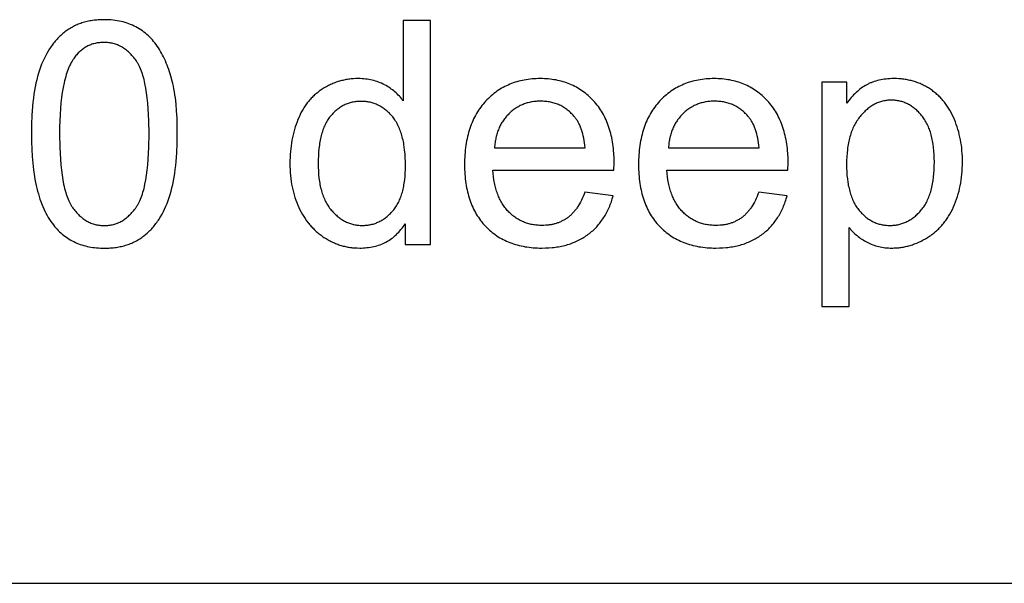
# Model space of a CAD drawing. Units: millimetres. Extents: x 0 to 59700, y 0 to 25500.
# Drawn here: x 24504 to 26262, y 21000 to 22007 of the extents above; entities that cross this region are included whole.
import ezdxf

# ---------------------------------------------------------------- set-up
doc = ezdxf.new("R2010")
doc.units = ezdxf.units.MM
doc.header["$MEASUREMENT"] = 0
doc.layers.add('- TAB', color=4, linetype='Continuous', true_color=0x00ffff)
doc.layers.add('- TITLES', color=7, linetype='Continuous', true_color=0x7fffbf)

msp = doc.modelspace()

# ---------------------------------------------------------------- linework, layer by layer
at = {"layer": '- TAB'}
msp.add_lwpolyline([(15600, 21000), (28200, 21000)], dxfattribs=at)
at = {"layer": '- TITLES'}
for points in [[(24524.7, 21802.6), (24524.8, 21788.7), (24525.3, 21775.4), (24526, 21762.5), (24527.1, 21750.2), (24528.5, 21738.3), (24530.2, 21726.9), (24531.2, 21721.4), (24532.2, 21716), (24533.3, 21710.8), (24534.5, 21705.6), (24535.8, 21700.6), (24537.2, 21695.7), (24538.6, 21690.9), (24540.1, 21686.3), (24541.7, 21681.8), (24543.3, 21677.4), (24545.1, 21673.1), (24546.9, 21668.9), (24548.8, 21664.9), (24550.8, 21661), (24552.8, 21657.2), (24554.9, 21653.5), (24557.1, 21650), (24559.4, 21646.5), (24561.8, 21643.2), (24564.2, 21640.1), (24566.3, 21637.5), (24568.4, 21635), (24570.6, 21632.6), (24572.8, 21630.3), (24575.1, 21628.1), (24577.4, 21626), (24579.8, 21623.9), (24582.2, 21621.9), (24584.7, 21620), (24587.2, 21618.2), (24589.8, 21616.5), (24592.4, 21614.8), (24595.1, 21613.2), (24597.8, 21611.7), (24600.6, 21610.3), (24603.4, 21609), (24606.2, 21607.7), (24609.2, 21606.5), (24612.1, 21605.4), (24615.1, 21604.4), (24618.2, 21603.5), (24621.3, 21602.7), (24624.4, 21601.9), (24627.6, 21601.2), (24630.9, 21600.6), (24634.2, 21600.1), (24637.5, 21599.6), (24640.9, 21599.3), (24644.4, 21599), (24647.9, 21598.8), (24651.4, 21598.6), (24655, 21598.6), (24660.4, 21598.7), (24663.1, 21598.8), (24665.7, 21599), (24668.3, 21599.2), (24670.9, 21599.4), (24673.5, 21599.7), (24676, 21600.1), (24678.5, 21600.5), (24680.9, 21600.9), (24683.4, 21601.4), (24685.8, 21601.9), (24688.2, 21602.5), (24690.5, 21603.1), (24692.8, 21603.8), (24695.1, 21604.5), (24697.4, 21605.3), (24699.6, 21606.1), (24701.8, 21606.9), (24703.9, 21607.8), (24706.1, 21608.8), (24708.2, 21609.8), (24710.3, 21610.8), (24712.3, 21611.9), (24714.3, 21613), (24716.3, 21614.2), (24718.3, 21615.4), (24720.2, 21616.7), (24722.1, 21618), (24724, 21619.3), (24725.8, 21620.7), (24727.7, 21622.2), (24729.4, 21623.7), (24731.2, 21625.2), (24732.9, 21626.8), (24734.6, 21628.4), (24736.3, 21630), (24737.9, 21631.7), (24739.6, 21633.4), (24741.1, 21635.2), (24742.7, 21637), (24744.2, 21638.8), (24745.7, 21640.7), (24747.2, 21642.6), (24748.7, 21644.6), (24750.1, 21646.6), (24751.5, 21648.6), (24752.8, 21650.7), (24754.2, 21652.8), (24755.5, 21654.9), (24758, 21659.3), (24760.4, 21663.9), (24762.7, 21668.6), (24764.9, 21673.5), (24767, 21678.5), (24769, 21683.7), (24770.9, 21689), (24772.6, 21694.5), (24774.3, 21700.2), (24775.8, 21706.2), (24777.2, 21712.3), (24778.5, 21718.7), (24779.7, 21725.2), (24780.7, 21732), (24781.7, 21739), (24782.6, 21746.2), (24783.3, 21753.6), (24784.4, 21769.1), (24785.1, 21785.4), (24785.3, 21802.6), (24785.2, 21817), (24784.8, 21830.8), (24784.1, 21843.7), (24783.1, 21855.9), (24781.8, 21867.3), (24781.1, 21872.8), (24780.3, 21878), (24779.4, 21883), (24778.4, 21887.9), (24777.4, 21892.6), (24776.3, 21897), (24774, 21905.6), (24772.7, 21909.8), (24771.4, 21913.9), (24770, 21917.9), (24768.6, 21921.8), (24767.1, 21925.7), (24765.6, 21929.4), (24764, 21933.1), (24762.4, 21936.7), (24760.7, 21940.2), (24759, 21943.6), (24757.2, 21947), (24755.4, 21950.2), (24753.5, 21953.4), (24751.5, 21956.5), (24749.5, 21959.5), (24747.4, 21962.4), (24745.3, 21965.2), (24743.1, 21968), (24740.8, 21970.6), (24738.5, 21973.2), (24736.1, 21975.6), (24733.6, 21978), (24731, 21980.3), (24728.4, 21982.5), (24725.8, 21984.6), (24723, 21986.6), (24720.2, 21988.6), (24717.4, 21990.4), (24714.4, 21992.2), (24711.4, 21993.8), (24708.4, 21995.4), (24705.2, 21996.9), (24702, 21998.2), (24698.8, 21999.5), (24695.5, 22000.7), (24692.1, 22001.7), (24688.7, 22002.7), (24685.2, 22003.5), (24681.6, 22004.3), (24678, 22005), (24674.3, 22005.5), (24670.6, 22006), (24666.8, 22006.3), (24662.9, 22006.6), (24659, 22006.7), (24655, 22006.8), (24649.6, 22006.7), (24646.9, 22006.6), (24644.3, 22006.4), (24641.7, 22006.2), (24639.1, 22006), (24636.6, 22005.7), (24634.1, 22005.3), (24631.6, 22004.9), (24629.2, 22004.5), (24626.7, 22004), (24624.4, 22003.5), (24622, 22002.9), (24619.7, 22002.3), (24617.4, 22001.6), (24615.1, 22000.9), (24612.8, 22000.2), (24610.6, 21999.4), (24608.4, 21998.5), (24606.3, 21997.6), (24604.1, 21996.7), (24602, 21995.7), (24599.9, 21994.7), (24597.9, 21993.6), (24595.9, 21992.5), (24593.9, 21991.3), (24591.9, 21990.1), (24590, 21988.8), (24588.1, 21987.5), (24586.2, 21986.2), (24584.4, 21984.8), (24582.6, 21983.3), (24580.8, 21981.9), (24579.1, 21980.3), (24577.3, 21978.8), (24575.6, 21977.2), (24573.9, 21975.5), (24572.3, 21973.8), (24570.7, 21972.1), (24569.1, 21970.4), (24567.5, 21968.6), (24566, 21966.7), (24564.5, 21964.9), (24563, 21963), (24561.6, 21961), (24560.1, 21959), (24558.7, 21957), (24557.4, 21954.9), (24556, 21952.8), (24554.7, 21950.7), (24552.2, 21946.3), (24549.7, 21941.7), (24547.4, 21937), (24545.2, 21932.2), (24543.1, 21927.2), (24541.1, 21922), (24539.2, 21916.7), (24537.5, 21911.2), (24535.8, 21905.4), (24534.3, 21899.5), (24532.9, 21893.3), (24531.5, 21887), (24530.3, 21880.4), (24529.3, 21873.6), (24528.3, 21866.5), (24527.4, 21859.3), (24526.7, 21851.8), (24525.6, 21836.3), (24524.9, 21819.8)], [(24575.1, 21802.6), (24575.5, 21779), (24575.9, 21768), (24576.5, 21757.5), (24577.3, 21747.5), (24578.3, 21738), (24579.5, 21729), (24580.9, 21720.6), (24582.4, 21712.7), (24583.2, 21708.9), (24584.1, 21705.2), (24585, 21701.7), (24586, 21698.3), (24587, 21695.1), (24588.1, 21692), (24589.2, 21688.9), (24590.3, 21686.1), (24591.5, 21683.3), (24592.7, 21680.7), (24593.4, 21679.5), (24594, 21678.2), (24594.7, 21677), (24595.3, 21675.9), (24596, 21674.7), (24596.7, 21673.6), (24597.4, 21672.6), (24598.1, 21671.5), (24599.6, 21669.5), (24601.1, 21667.6), (24602.5, 21665.7), (24604.1, 21663.9), (24605.6, 21662.2), (24607.2, 21660.5), (24608.7, 21658.8), (24610.3, 21657.3), (24611.9, 21655.8), (24613.6, 21654.4), (24615.2, 21653), (24616.9, 21651.7), (24618.6, 21650.4), (24620.4, 21649.3), (24622.1, 21648.2), (24623.9, 21647.1), (24625.7, 21646.1), (24627.5, 21645.2), (24629.3, 21644.3), (24631.1, 21643.5), (24633, 21642.8), (24634.9, 21642.1), (24636.8, 21641.5), (24638.8, 21641), (24640.7, 21640.5), (24642.7, 21640.1), (24644.7, 21639.8), (24646.7, 21639.5), (24648.7, 21639.2), (24650.8, 21639.1), (24652.9, 21639), (24655, 21639), (24657.1, 21639), (24659.2, 21639.1), (24661.2, 21639.2), (24663.3, 21639.5), (24665.3, 21639.8), (24667.3, 21640.1), (24669.3, 21640.5), (24671.2, 21641), (24673.2, 21641.5), (24675.1, 21642.2), (24677, 21642.8), (24678.8, 21643.6), (24680.7, 21644.4), (24682.5, 21645.2), (24684.3, 21646.1), (24686.1, 21647.1), (24687.9, 21648.2), (24689.6, 21649.3), (24691.3, 21650.5), (24693, 21651.7), (24694.7, 21653.1), (24696.4, 21654.4), (24698, 21655.9), (24699.6, 21657.4), (24701.2, 21658.9), (24702.8, 21660.6), (24704.4, 21662.3), (24705.9, 21664), (24707.4, 21665.8), (24708.9, 21667.7), (24710.4, 21669.7), (24711.8, 21671.7), (24712.6, 21672.7), (24713.3, 21673.8), (24713.9, 21674.9), (24714.6, 21676), (24715.3, 21677.2), (24716, 21678.4), (24716.6, 21679.6), (24717.2, 21680.9), (24718.5, 21683.5), (24719.7, 21686.2), (24720.8, 21689.1), (24721.9, 21692.1), (24723, 21695.3), (24724, 21698.5), (24725, 21701.9), (24725.9, 21705.4), (24726.8, 21709.1), (24727.6, 21712.8), (24729.1, 21720.8), (24730.5, 21729.2), (24731.6, 21738.1), (24732.6, 21747.6), (24733.4, 21757.6), (24734.1, 21768), (24734.5, 21779), (24734.9, 21802.6), (24734.5, 21826.2), (24734.1, 21837.2), (24733.4, 21847.8), (24732.6, 21857.8), (24731.6, 21867.3), (24730.5, 21876.2), (24729.1, 21884.7), (24727.6, 21892.6), (24726.8, 21896.4), (24725.9, 21900.1), (24725, 21903.6), (24724, 21907), (24723, 21910.2), (24721.9, 21913.3), (24720.8, 21916.3), (24719.7, 21919.2), (24718.5, 21922), (24717.2, 21924.6), (24716.6, 21925.8), (24716, 21927), (24715.3, 21928.2), (24714.6, 21929.4), (24713.9, 21930.5), (24713.3, 21931.6), (24712.6, 21932.7), (24711.8, 21933.7), (24710.4, 21935.7), (24708.9, 21937.6), (24707.4, 21939.5), (24705.9, 21941.3), (24704.4, 21943.1), (24702.8, 21944.7), (24701.2, 21946.4), (24699.6, 21947.9), (24698, 21949.4), (24696.3, 21950.8), (24694.7, 21952.2), (24693, 21953.5), (24691.2, 21954.7), (24689.5, 21955.9), (24687.7, 21957), (24686, 21958), (24684.2, 21959), (24682.3, 21959.9), (24680.5, 21960.8), (24678.6, 21961.6), (24676.7, 21962.3), (24674.8, 21963), (24672.9, 21963.6), (24670.9, 21964.1), (24668.9, 21964.6), (24666.9, 21965), (24664.9, 21965.4), (24662.9, 21965.7), (24660.8, 21965.9), (24658.7, 21966), (24656.6, 21966.1), (24654.4, 21966.2), (24652.3, 21966.1), (24650.3, 21966), (24648.2, 21965.9), (24646.2, 21965.7), (24644.2, 21965.5), (24642.2, 21965.2), (24640.3, 21964.8), (24638.4, 21964.4), (24636.5, 21963.9), (24634.6, 21963.4), (24632.8, 21962.8), (24631, 21962.1), (24629.2, 21961.4), (24627.5, 21960.7), (24625.7, 21959.9), (24624, 21959), (24622.4, 21958.1), (24620.7, 21957.1), (24619.1, 21956.1), (24617.5, 21955), (24615.9, 21953.8), (24614.4, 21952.6), (24612.9, 21951.4), (24611.4, 21950.1), (24609.9, 21948.7), (24608.5, 21947.3), (24607.1, 21945.8), (24605.7, 21944.2), (24604.4, 21942.6), (24603, 21941), (24601.7, 21939.3), (24600.5, 21937.5), (24599.7, 21936.4), (24598.9, 21935.2), (24598.1, 21934), (24597.4, 21932.7), (24595.9, 21930.1), (24594.5, 21927.4), (24593.1, 21924.6), (24591.8, 21921.7), (24590.6, 21918.6), (24589.4, 21915.4), (24588.2, 21912.1), (24587.1, 21908.6), (24586, 21905.1), (24585, 21901.4), (24584, 21897.6), (24583.1, 21893.7), (24581.4, 21885.5), (24579.9, 21876.8), (24578.7, 21867.7), (24577.6, 21858), (24576.7, 21847.9), (24576, 21837.3), (24575.5, 21826.2), (24575.2, 21814.6)], [(25036.7, 21749.9), (25036.8, 21743.1), (25037.1, 21736.5), (25037.5, 21730.1), (25038.2, 21723.9), (25038.6, 21720.9), (25039, 21717.9), (25039.5, 21715), (25040, 21712.2), (25040.6, 21709.4), (25041.2, 21706.6), (25041.9, 21704), (25042.6, 21701.3), (25043.3, 21698.8), (25044.1, 21696.2), (25045, 21693.8), (25045.9, 21691.4), (25046.8, 21689), (25047.8, 21686.7), (25048.8, 21684.5), (25049.9, 21682.3), (25051, 21680.2), (25052.2, 21678.1), (25053.4, 21676.1), (25054.7, 21674.1), (25056, 21672.2), (25057.3, 21670.3), (25058.7, 21668.5), (25060.2, 21666.8), (25061.6, 21665.1), (25063.1, 21663.4), (25064.6, 21661.8), (25066.2, 21660.3), (25067.7, 21658.8), (25069.3, 21657.4), (25070.8, 21656), (25072.4, 21654.7), (25074, 21653.5), (25075.6, 21652.2), (25077.3, 21651.1), (25078.9, 21650), (25080.6, 21648.9), (25082.3, 21647.9), (25084, 21647), (25085.7, 21646.1), (25087.5, 21645.3), (25089.2, 21644.5), (25091, 21643.8), (25092.8, 21643.1), (25094.6, 21642.5), (25096.4, 21641.9), (25098.2, 21641.4), (25100.1, 21641), (25102, 21640.5), (25103.9, 21640.2), (25105.8, 21639.9), (25107.7, 21639.7), (25109.6, 21639.5), (25111.6, 21639.3), (25113.5, 21639.3), (25115.5, 21639.2), (25117.5, 21639.3), (25119.5, 21639.3), (25121.5, 21639.5), (25123.4, 21639.6), (25125.3, 21639.9), (25127.2, 21640.2), (25129.1, 21640.5), (25131, 21640.9), (25132.8, 21641.3), (25134.7, 21641.8), (25136.5, 21642.3), (25138.3, 21642.9), (25140.1, 21643.6), (25141.8, 21644.3), (25143.6, 21645), (25145.3, 21645.8), (25147, 21646.7), (25148.7, 21647.6), (25150.3, 21648.5), (25152, 21649.5), (25153.6, 21650.6), (25155.2, 21651.7), (25156.8, 21652.8), (25158.3, 21654), (25159.9, 21655.3), (25161.4, 21656.6), (25162.9, 21658), (25164.4, 21659.4), (25165.9, 21660.8), (25167.3, 21662.4), (25168.8, 21663.9), (25170.2, 21665.5), (25171.6, 21667.2), (25172.9, 21668.9), (25174.2, 21670.7), (25175.5, 21672.6), (25176.7, 21674.4), (25177.8, 21676.4), (25179, 21678.4), (25180, 21680.4), (25181.1, 21682.5), (25182, 21684.7), (25183, 21686.9), (25183.9, 21689.2), (25184.8, 21691.5), (25185.6, 21693.9), (25186.3, 21696.3), (25187.1, 21698.8), (25187.7, 21701.3), (25188.4, 21703.9), (25189, 21706.5), (25189.5, 21709.2), (25190, 21712), (25190.5, 21714.8), (25191.3, 21720.6), (25191.9, 21726.6), (25192.3, 21732.8), (25192.6, 21739.2), (25192.7, 21745.8), (25192.6, 21753.2), (25192.3, 21760.2), (25191.9, 21767), (25191.2, 21773.6), (25190.4, 21779.9), (25190, 21783), (25189.5, 21786), (25188.9, 21788.9), (25188.3, 21791.8), (25187.6, 21794.6), (25187, 21797.4), (25186.2, 21800.1), (25185.4, 21802.7), (25184.6, 21805.3), (25183.7, 21807.8), (25182.8, 21810.2), (25181.9, 21812.6), (25180.8, 21815), (25179.8, 21817.2), (25178.7, 21819.4), (25177.6, 21821.6), (25176.4, 21823.6), (25175.1, 21825.7), (25173.9, 21827.6), (25172.6, 21829.5), (25171.2, 21831.3), (25169.8, 21833.1), (25168.3, 21834.8), (25166.9, 21836.5), (25165.4, 21838.1), (25163.9, 21839.6), (25162.4, 21841.1), (25160.8, 21842.5), (25159.2, 21843.9), (25157.7, 21845.3), (25156.1, 21846.5), (25154.4, 21847.8), (25152.8, 21848.9), (25151.1, 21850), (25149.4, 21851.1), (25147.7, 21852.1), (25146, 21853.1), (25144.2, 21854), (25142.4, 21854.8), (25140.6, 21855.6), (25138.8, 21856.3), (25137, 21857), (25135.1, 21857.6), (25133.3, 21858.2), (25131.4, 21858.7), (25129.4, 21859.2), (25127.5, 21859.6), (25125.5, 21859.9), (25123.6, 21860.2), (25121.6, 21860.5), (25119.5, 21860.7), (25117.5, 21860.8), (25115.4, 21860.9), (25113.3, 21860.9), (25111.3, 21860.9), (25109.3, 21860.8), (25107.3, 21860.7), (25105.3, 21860.5), (25103.4, 21860.3), (25101.4, 21860), (25099.5, 21859.6), (25097.6, 21859.2), (25095.8, 21858.8), (25093.9, 21858.3), (25092.1, 21857.8), (25090.3, 21857.2), (25088.5, 21856.5), (25086.8, 21855.8), (25085, 21855), (25083.3, 21854.2), (25081.6, 21853.4), (25079.9, 21852.5), (25078.3, 21851.5), (25076.6, 21850.5), (25075, 21849.4), (25073.4, 21848.3), (25071.9, 21847.1), (25070.3, 21845.9), (25068.8, 21844.6), (25067.3, 21843.3), (25065.8, 21841.9), (25064.3, 21840.5), (25062.9, 21839), (25061.5, 21837.4), (25060, 21835.8), (25058.7, 21834.2), (25057.3, 21832.5), (25056, 21830.7), (25054.7, 21828.9), (25053.5, 21827), (25052.3, 21825.1), (25051.2, 21823.1), (25050.1, 21821), (25049.1, 21818.9), (25048.1, 21816.7), (25047.1, 21814.5), (25046.2, 21812.2), (25045.3, 21809.8), (25044.5, 21807.4), (25043.7, 21804.9), (25042.9, 21802.4), (25042.2, 21799.8), (25041.5, 21797.1), (25040.9, 21794.4), (25040.3, 21791.6), (25039.8, 21788.8), (25039.3, 21785.8), (25038.9, 21782.9), (25038.1, 21776.8), (25037.5, 21770.4), (25037.1, 21763.8), (25036.8, 21757)], [(25980.1, 21748.6), (25980.2, 21741.7), (25980.5, 21735.1), (25980.9, 21728.6), (25981.6, 21722.4), (25982.3, 21716.5), (25982.8, 21713.6), (25983.3, 21710.8), (25983.9, 21708), (25984.5, 21705.2), (25985.1, 21702.6), (25985.8, 21700), (25986.5, 21697.4), (25987.3, 21694.9), (25988.1, 21692.5), (25989, 21690.1), (25989.9, 21687.8), (25990.8, 21685.5), (25991.8, 21683.3), (25992.9, 21681.1), (25994, 21679), (25995.1, 21677), (25996.3, 21675), (25997.5, 21673.1), (25998.7, 21671.2), (26000, 21669.4), (26001.4, 21667.7), (26002.8, 21666), (26004.2, 21664.3), (26005.6, 21662.7), (26007.1, 21661.2), (26008.6, 21659.7), (26010.1, 21658.3), (26011.6, 21656.9), (26013.1, 21655.5), (26014.7, 21654.3), (26016.3, 21653), (26017.8, 21651.9), (26019.5, 21650.7), (26021.1, 21649.7), (26022.7, 21648.7), (26024.4, 21647.7), (26026.1, 21646.8), (26027.8, 21645.9), (26029.5, 21645.1), (26031.2, 21644.3), (26033, 21643.6), (26034.8, 21643), (26036.6, 21642.4), (26038.4, 21641.8), (26040.2, 21641.3), (26042.1, 21640.9), (26044, 21640.5), (26045.8, 21640.2), (26047.8, 21639.9), (26049.7, 21639.6), (26051.6, 21639.5), (26053.6, 21639.3), (26055.6, 21639.3), (26057.6, 21639.2), (26059.6, 21639.3), (26061.6, 21639.3), (26063.6, 21639.5), (26065.6, 21639.7), (26067.6, 21639.9), (26069.5, 21640.2), (26071.4, 21640.6), (26073.3, 21641), (26075.2, 21641.4), (26077.1, 21641.9), (26079, 21642.5), (26080.8, 21643.1), (26082.6, 21643.8), (26084.4, 21644.5), (26086.2, 21645.3), (26087.9, 21646.2), (26089.7, 21647), (26091.4, 21648), (26093.1, 21649), (26094.8, 21650), (26096.5, 21651.2), (26098.1, 21652.3), (26099.8, 21653.5), (26101.4, 21654.8), (26103, 21656.1), (26104.5, 21657.5), (26106.1, 21658.9), (26107.6, 21660.4), (26109.2, 21662), (26110.7, 21663.6), (26112.1, 21665.2), (26113.6, 21666.9), (26115, 21668.7), (26116.4, 21670.5), (26117.8, 21672.4), (26119.1, 21674.3), (26120.3, 21676.3), (26121.5, 21678.4), (26122.7, 21680.5), (26123.8, 21682.6), (26124.9, 21684.9), (26125.9, 21687.2), (26126.9, 21689.5), (26127.8, 21691.9), (26128.7, 21694.4), (26129.5, 21696.9), (26130.3, 21699.5), (26131.1, 21702.2), (26131.8, 21704.9), (26132.5, 21707.7), (26133.1, 21710.5), (26133.6, 21713.4), (26134.2, 21716.3), (26134.6, 21719.3), (26135.5, 21725.5), (26136.1, 21732), (26136.6, 21738.6), (26136.8, 21745.5), (26136.9, 21752.7), (26136.8, 21759.5), (26136.6, 21766.1), (26136.1, 21772.4), (26135.5, 21778.6), (26134.7, 21784.5), (26134.2, 21787.4), (26133.7, 21790.3), (26133.2, 21793), (26132.6, 21795.8), (26131.9, 21798.4), (26131.2, 21801.1), (26130.5, 21803.6), (26129.7, 21806.1), (26128.9, 21808.6), (26128, 21811), (26127.1, 21813.3), (26126.2, 21815.6), (26125.2, 21817.9), (26124.1, 21820), (26123, 21822.2), (26121.9, 21824.2), (26120.7, 21826.3), (26119.5, 21828.2), (26118.2, 21830.1), (26116.9, 21832), (26115.6, 21833.8), (26114.2, 21835.6), (26112.7, 21837.2), (26111.3, 21838.9), (26109.8, 21840.5), (26108.3, 21842), (26106.8, 21843.5), (26105.3, 21844.9), (26103.8, 21846.3), (26102.2, 21847.6), (26100.6, 21848.9), (26099.1, 21850.1), (26097.5, 21851.2), (26095.8, 21852.3), (26094.2, 21853.4), (26092.5, 21854.4), (26090.9, 21855.3), (26089.2, 21856.2), (26087.5, 21857), (26085.7, 21857.8), (26084, 21858.5), (26082.2, 21859.2), (26080.5, 21859.8), (26078.7, 21860.4), (26076.8, 21860.9), (26075, 21861.4), (26073.2, 21861.8), (26071.3, 21862.1), (26069.4, 21862.4), (26067.5, 21862.7), (26065.6, 21862.8), (26063.7, 21863), (26061.7, 21863.1), (26059.8, 21863.1), (26057.8, 21863.1), (26055.9, 21863), (26053.9, 21862.8), (26052, 21862.6), (26050.1, 21862.4), (26048.3, 21862.1), (26046.4, 21861.7), (26044.5, 21861.3), (26042.7, 21860.8), (26040.9, 21860.2), (26039.1, 21859.6), (26037.3, 21859), (26035.5, 21858.3), (26033.7, 21857.5), (26031.9, 21856.6), (26030.2, 21855.8), (26028.5, 21854.8), (26026.8, 21853.8), (26025.1, 21852.8), (26023.4, 21851.6), (26021.7, 21850.5), (26020.1, 21849.2), (26018.4, 21847.9), (26016.8, 21846.6), (26015.2, 21845.2), (26013.6, 21843.7), (26012, 21842.2), (26010.4, 21840.6), (26008.9, 21839), (26007.3, 21837.3), (26005.8, 21835.6), (26004.3, 21833.8), (26002.8, 21831.9), (26001.3, 21830), (26000, 21828), (25998.6, 21826), (25997.3, 21824), (25996.1, 21821.9), (25994.9, 21819.7), (25993.7, 21817.5), (25992.6, 21815.2), (25991.5, 21812.9), (25990.5, 21810.5), (25989.6, 21808.1), (25988.6, 21805.6), (25987.8, 21803), (25986.9, 21800.5), (25986.2, 21797.8), (25985.4, 21795.1), (25984.8, 21792.4), (25984.1, 21789.6), (25983.5, 21786.8), (25983, 21783.9), (25982.5, 21780.9), (25982, 21777.9), (25981.6, 21774.9), (25981, 21768.6), (25980.5, 21762.1), (25980.2, 21755.5)]]:
    msp.add_lwpolyline(points, close=True, dxfattribs=at)
for points in [[(25237.4, 22005.1), (25188.6, 22005.1)], [(25188.6, 22005.1), (25188.6, 21861.7)], [(25237.4, 21605.4), (25237.4, 22005.1)], [(25188.6, 21861.7), (25187, 21863.9), (25185.3, 21866.1), (25183.5, 21868.1), (25181.7, 21870.2), (25179.8, 21872.2), (25177.9, 21874.1), (25175.9, 21876), (25173.9, 21877.8), (25171.8, 21879.6), (25169.6, 21881.3), (25167.4, 21882.9), (25165.1, 21884.6), (25162.7, 21886.1), (25160.3, 21887.6), (25157.9, 21889.1), (25155.3, 21890.5), (25152.7, 21891.8), (25150.1, 21893.1), (25147.5, 21894.2), (25144.7, 21895.3), (25142, 21896.3), (25139.2, 21897.2), (25136.3, 21898), (25133.4, 21898.8), (25130.5, 21899.4), (25127.5, 21900), (25124.5, 21900.5), (25121.4, 21900.8), (25118.3, 21901.1), (25115.2, 21901.4), (25111.9, 21901.5), (25108.7, 21901.5), (25104.3, 21901.5), (25099.9, 21901.2), (25095.5, 21900.9), (25093.4, 21900.6), (25091.3, 21900.4), (25089.1, 21900), (25087, 21899.7), (25084.9, 21899.3), (25082.9, 21898.9), (25080.8, 21898.4), (25078.8, 21897.9), (25076.7, 21897.4), (25074.7, 21896.8), (25072.7, 21896.2), (25070.7, 21895.6), (25068.7, 21894.9), (25066.7, 21894.2), (25064.8, 21893.4), (25062.8, 21892.6), (25060.9, 21891.8), (25059, 21891), (25057, 21890.1), (25055.2, 21889.1), (25053.3, 21888.1), (25051.4, 21887.1), (25049.6, 21886.1), (25047.7, 21885), (25045.9, 21883.9), (25044.1, 21882.7), (25042.3, 21881.5), (25040.5, 21880.3), (25038.8, 21879), (25037.1, 21877.8), (25035.4, 21876.4), (25033.7, 21875.1), (25032.1, 21873.7), (25030.5, 21872.3), (25029, 21870.8), (25027.4, 21869.4), (25025.9, 21867.8), (25024.4, 21866.3), (25023, 21864.7), (25021.6, 21863.1), (25020.2, 21861.5), (25018.8, 21859.8), (25017.4, 21858.1), (25016.1, 21856.3), (25014.9, 21854.6), (25013.6, 21852.8), (25012.4, 21850.9), (25011.2, 21849.1), (25010, 21847.2), (25008.9, 21845.2), (25007.7, 21843.3), (25006.7, 21841.3), (25004.6, 21837.2), (25002.6, 21832.9), (25000.7, 21828.6), (24999, 21824.2), (24997.3, 21819.6), (24995.8, 21815.1), (24994.4, 21810.4), (24993.1, 21805.7), (24991.9, 21801), (24990.8, 21796.2), (24989.9, 21791.3), (24989, 21786.3), (24988.3, 21781.3), (24987.7, 21776.2), (24987.2, 21771.1), (24986.8, 21765.9), (24986.5, 21760.6), (24986.3, 21755.3), (24986.3, 21749.9), (24986.3, 21744.4), (24986.5, 21739), (24986.8, 21733.6), (24987.3, 21728.4), (24987.8, 21723.2), (24988.5, 21718), (24989.3, 21713), (24990.3, 21708), (24991.3, 21703.2), (24992.5, 21698.4), (24993.8, 21693.7), (24995.2, 21689), (24996.8, 21684.5), (24998.5, 21680), (25000.3, 21675.6), (25002.2, 21671.3), (25004.3, 21667.1), (25006.4, 21663), (25008.7, 21659), (25011, 21655.1), (25013.5, 21651.4), (25016, 21647.7), (25018.7, 21644.2), (25020.1, 21642.5), (25021.4, 21640.8), (25022.9, 21639.2), (25024.3, 21637.6), (25025.8, 21636), (25027.3, 21634.4), (25028.8, 21632.9), (25030.3, 21631.4), (25031.9, 21629.9), (25033.5, 21628.5), (25035.1, 21627), (25036.8, 21625.7), (25038.5, 21624.3), (25040.2, 21623), (25041.9, 21621.7), (25043.6, 21620.4), (25045.4, 21619.2), (25047.2, 21618), (25050.9, 21615.7), (25052.7, 21614.6), (25054.6, 21613.5), (25056.4, 21612.5), (25058.3, 21611.5), (25060.2, 21610.5), (25062.1, 21609.6), (25064, 21608.7), (25065.9, 21607.9), (25067.8, 21607.1), (25069.8, 21606.3), (25071.7, 21605.6), (25073.7, 21604.9), (25075.7, 21604.3), (25077.7, 21603.6), (25079.6, 21603.1), (25081.7, 21602.5), (25083.7, 21602), (25085.7, 21601.6), (25087.7, 21601.1), (25089.8, 21600.7), (25091.8, 21600.4), (25093.9, 21600.1), (25096, 21599.8), (25098.1, 21599.5), (25100.2, 21599.3), (25102.3, 21599.2), (25104.4, 21599), (25106.6, 21599), (25110.9, 21598.9), (25114.2, 21598.9), (25117.5, 21599), (25120.7, 21599.3), (25123.8, 21599.6), (25126.9, 21599.9), (25130, 21600.4), (25133, 21600.9), (25136, 21601.6), (25138.9, 21602.3), (25141.8, 21603.1), (25144.6, 21604), (25147.3, 21604.9), (25150, 21606), (25152.7, 21607.1), (25155.3, 21608.3), (25157.8, 21609.6), (25160.4, 21611), (25162.8, 21612.5), (25165.2, 21614.1), (25167.6, 21615.7), (25169.9, 21617.4), (25172.1, 21619.2), (25174.3, 21621.1), (25176.5, 21623.1), (25178.6, 21625.2), (25180.6, 21627.3), (25182.6, 21629.5), (25184.6, 21631.9), (25186.5, 21634.3), (25188.3, 21636.7), (25190.1, 21639.3), (25191.9, 21642)], [(25564.9, 21737.7), (25565.1, 21750.8), (25565, 21759.6), (25564.6, 21768.2), (25564.2, 21772.4), (25563.8, 21776.5), (25563.4, 21780.6), (25562.8, 21784.6), (25562.2, 21788.5), (25561.5, 21792.4), (25560.8, 21796.3), (25560, 21800), (25559.1, 21803.7), (25558.1, 21807.3), (25557.1, 21810.9), (25555.9, 21814.4), (25554.8, 21817.9), (25553.5, 21821.2), (25552.2, 21824.6), (25550.8, 21827.8), (25549.3, 21831), (25547.7, 21834.1), (25546.1, 21837.2), (25544.4, 21840.2), (25542.7, 21843.2), (25540.8, 21846), (25538.9, 21848.9), (25537, 21851.6), (25534.9, 21854.3), (25532.8, 21856.9), (25530.6, 21859.5), (25528.3, 21862), (25526, 21864.4), (25523.6, 21866.8), (25521.2, 21869.1), (25518.8, 21871.3), (25516.3, 21873.4), (25513.8, 21875.4), (25511.2, 21877.4), (25508.6, 21879.3), (25505.9, 21881.1), (25503.2, 21882.8), (25500.5, 21884.5), (25497.7, 21886.1), (25494.9, 21887.6), (25492.1, 21889), (25489.1, 21890.4), (25486.2, 21891.7), (25483.2, 21892.8), (25480.2, 21894), (25477.1, 21895), (25474, 21896), (25470.9, 21896.9), (25467.7, 21897.7), (25464.4, 21898.4), (25461.2, 21899.1), (25457.8, 21899.6), (25454.5, 21900.1), (25451.1, 21900.6), (25447.6, 21900.9), (25444.1, 21901.2), (25440.6, 21901.4), (25437.1, 21901.5), (25433.4, 21901.5), (25429.7, 21901.5), (25426, 21901.4), (25422.4, 21901.2), (25418.8, 21900.9), (25415.2, 21900.6), (25411.7, 21900.1), (25408.3, 21899.6), (25404.8, 21899), (25401.5, 21898.3), (25398.1, 21897.6), (25394.8, 21896.8), (25391.6, 21895.9), (25388.4, 21894.9), (25385.2, 21893.8), (25382.1, 21892.7), (25379, 21891.4), (25376, 21890.1), (25373, 21888.8), (25370.1, 21887.3), (25367.2, 21885.8), (25364.3, 21884.2), (25361.5, 21882.5), (25358.8, 21880.7), (25356, 21878.8), (25353.4, 21876.9), (25350.7, 21874.9), (25348.1, 21872.8), (25345.6, 21870.6), (25343.1, 21868.4), (25340.6, 21866.1), (25338.2, 21863.7), (25335.8, 21861.2), (25333.5, 21858.6), (25331.3, 21856), (25329.1, 21853.3), (25327, 21850.6), (25325, 21847.8), (25323, 21844.9), (25321.2, 21842), (25319.4, 21839), (25317.6, 21835.9), (25316, 21832.8), (25314.4, 21829.6), (25312.9, 21826.3), (25311.5, 21823), (25310.1, 21819.6), (25308.8, 21816.2), (25307.6, 21812.6), (25306.5, 21809.1), (25305.4, 21805.4), (25304.4, 21801.7), (25303.5, 21798), (25302.6, 21794.1), (25301.9, 21790.2), (25301.2, 21786.3), (25300.6, 21782.2), (25300, 21778.2), (25299.5, 21774), (25299.1, 21769.8), (25298.8, 21765.5), (25298.5, 21761.2), (25298.3, 21756.8), (25298.2, 21747.8), (25298.3, 21739), (25298.5, 21734.8), (25298.8, 21730.6), (25299.1, 21726.5), (25299.5, 21722.4), (25300, 21718.4), (25300.5, 21714.4), (25301.1, 21710.5), (25301.8, 21706.7), (25302.6, 21702.9), (25303.4, 21699.2), (25304.3, 21695.6), (25305.3, 21692), (25306.4, 21688.5), (25307.5, 21685), (25308.7, 21681.6), (25310, 21678.3), (25311.3, 21675), (25312.7, 21671.8), (25314.2, 21668.6), (25315.8, 21665.5), (25317.4, 21662.5), (25319.1, 21659.5), (25320.9, 21656.6), (25322.8, 21653.8), (25324.7, 21651), (25326.7, 21648.3), (25328.8, 21645.6), (25330.9, 21643), (25333.1, 21640.5), (25335.4, 21638), (25337.8, 21635.6), (25340.2, 21633.3), (25342.6, 21631), (25345.1, 21628.8), (25347.7, 21626.7), (25350.3, 21624.7), (25353, 21622.8), (25355.7, 21620.9), (25358.4, 21619.1), (25361.3, 21617.4), (25364.1, 21615.7), (25367, 21614.2), (25370, 21612.7), (25373, 21611.3), (25376.1, 21609.9), (25379.2, 21608.7), (25382.4, 21607.5), (25385.6, 21606.4), (25388.9, 21605.3), (25392.2, 21604.4), (25395.6, 21603.5), (25399, 21602.7), (25402.5, 21602), (25406.1, 21601.3), (25409.6, 21600.8), (25413.3, 21600.3), (25417, 21599.8), (25420.7, 21599.5), (25424.5, 21599.2), (25428.3, 21599), (25432.2, 21598.9), (25436.2, 21598.9), (25442.4, 21599), (25448.5, 21599.3), (25454.5, 21599.7), (25457.4, 21600.1), (25460.3, 21600.4), (25463.1, 21600.8), (25465.9, 21601.3), (25468.7, 21601.8), (25471.5, 21602.3), (25474.2, 21602.9), (25476.9, 21603.6), (25479.5, 21604.3), (25482.1, 21605), (25484.7, 21605.8), (25487.2, 21606.6), (25489.7, 21607.5), (25492.2, 21608.5), (25494.6, 21609.4), (25497, 21610.5), (25499.4, 21611.6), (25501.7, 21612.7), (25504, 21613.9), (25506.3, 21615.1), (25508.5, 21616.3), (25510.7, 21617.7), (25512.8, 21619), (25514.9, 21620.4), (25517, 21621.9), (25519.1, 21623.4), (25521.1, 21625), (25523, 21626.6), (25525, 21628.2), (25526.9, 21629.9), (25528.7, 21631.6), (25530.5, 21633.3), (25532.3, 21635.1), (25534, 21636.9), (25535.7, 21638.8), (25537.3, 21640.7), (25539, 21642.6), (25540.5, 21644.6), (25542, 21646.6), (25543.5, 21648.7), (25545, 21650.8), (25546.4, 21652.9), (25547.8, 21655.1), (25549.1, 21657.3), (25550.4, 21659.6), (25551.6, 21661.9), (25552.8, 21664.2), (25554, 21666.6), (25555.1, 21669), (25556.2, 21671.4), (25557.3, 21673.9), (25558.3, 21676.4), (25559.3, 21679), (25560.2, 21681.6), (25561.1, 21684.2), (25561.9, 21686.9), (25563.5, 21692.4)], [(25875.4, 21737.7), (25875.7, 21750.8), (25875.6, 21759.6), (25875.1, 21768.2), (25874.8, 21772.4), (25874.4, 21776.5), (25873.9, 21780.6), (25873.4, 21784.6), (25872.8, 21788.5), (25872.1, 21792.4), (25871.4, 21796.3), (25870.5, 21800), (25869.6, 21803.7), (25868.7, 21807.3), (25867.6, 21810.9), (25866.5, 21814.4), (25865.3, 21817.9), (25864.1, 21821.2), (25862.7, 21824.6), (25861.3, 21827.8), (25859.9, 21831), (25858.3, 21834.1), (25856.7, 21837.2), (25855, 21840.2), (25853.2, 21843.2), (25851.4, 21846), (25849.5, 21848.9), (25847.5, 21851.6), (25845.5, 21854.3), (25843.4, 21856.9), (25841.2, 21859.5), (25838.9, 21862), (25836.6, 21864.4), (25834.2, 21866.8), (25831.8, 21869.1), (25829.4, 21871.3), (25826.9, 21873.4), (25824.3, 21875.4), (25821.8, 21877.4), (25819.2, 21879.3), (25816.5, 21881.1), (25813.8, 21882.8), (25811.1, 21884.5), (25808.3, 21886.1), (25805.5, 21887.6), (25802.6, 21889), (25799.7, 21890.4), (25796.8, 21891.7), (25793.8, 21892.8), (25790.8, 21894), (25787.7, 21895), (25784.6, 21896), (25781.4, 21896.9), (25778.2, 21897.7), (25775, 21898.4), (25771.7, 21899.1), (25768.4, 21899.6), (25765, 21900.1), (25761.6, 21900.6), (25758.2, 21900.9), (25754.7, 21901.2), (25751.2, 21901.4), (25747.6, 21901.5), (25744, 21901.5), (25740.3, 21901.5), (25736.6, 21901.4), (25733, 21901.2), (25729.4, 21900.9), (25725.8, 21900.6), (25722.3, 21900.1), (25718.8, 21899.6), (25715.4, 21899), (25712, 21898.3), (25708.7, 21897.6), (25705.4, 21896.8), (25702.2, 21895.9), (25699, 21894.9), (25695.8, 21893.8), (25692.7, 21892.7), (25689.6, 21891.4), (25686.6, 21890.1), (25683.6, 21888.8), (25680.7, 21887.3), (25677.8, 21885.8), (25674.9, 21884.2), (25672.1, 21882.5), (25669.3, 21880.7), (25666.6, 21878.8), (25663.9, 21876.9), (25661.3, 21874.9), (25658.7, 21872.8), (25656.2, 21870.6), (25653.6, 21868.4), (25651.2, 21866.1), (25648.8, 21863.7), (25646.4, 21861.2), (25644.1, 21858.6), (25641.8, 21856), (25639.7, 21853.3), (25637.6, 21850.6), (25635.6, 21847.8), (25633.6, 21844.9), (25631.7, 21842), (25629.9, 21839), (25628.2, 21835.9), (25626.6, 21832.8), (25625, 21829.6), (25623.5, 21826.3), (25622, 21823), (25620.7, 21819.6), (25619.4, 21816.2), (25618.2, 21812.6), (25617, 21809.1), (25616, 21805.4), (25615, 21801.7), (25614.1, 21798), (25613.2, 21794.1), (25612.4, 21790.2), (25611.7, 21786.3), (25611.1, 21782.2), (25610.6, 21778.2), (25610.1, 21774), (25609.7, 21769.8), (25609.4, 21765.5), (25609.1, 21761.2), (25608.9, 21756.8), (25608.8, 21747.8), (25608.9, 21739), (25609.1, 21734.8), (25609.4, 21730.6), (25609.7, 21726.5), (25610.1, 21722.4), (25610.5, 21718.4), (25611.1, 21714.4), (25611.7, 21710.5), (25612.4, 21706.7), (25613.2, 21702.9), (25614, 21699.2), (25614.9, 21695.6), (25615.9, 21692), (25616.9, 21688.5), (25618.1, 21685), (25619.3, 21681.6), (25620.5, 21678.3), (25621.9, 21675), (25623.3, 21671.8), (25624.8, 21668.6), (25626.4, 21665.5), (25628, 21662.5), (25629.7, 21659.5), (25631.5, 21656.6), (25633.3, 21653.8), (25635.3, 21651), (25637.3, 21648.3), (25639.3, 21645.6), (25641.5, 21643), (25643.7, 21640.5), (25646, 21638), (25648.3, 21635.6), (25650.7, 21633.3), (25653.2, 21631), (25655.7, 21628.8), (25658.3, 21626.7), (25660.9, 21624.7), (25663.5, 21622.8), (25666.2, 21620.9), (25669, 21619.1), (25671.8, 21617.4), (25674.7, 21615.7), (25677.6, 21614.2), (25680.6, 21612.7), (25683.6, 21611.3), (25686.7, 21609.9), (25689.8, 21608.7), (25693, 21607.5), (25696.2, 21606.4), (25699.5, 21605.3), (25702.8, 21604.4), (25706.2, 21603.5), (25709.6, 21602.7), (25713.1, 21602), (25716.6, 21601.3), (25720.2, 21600.8), (25723.8, 21600.3), (25727.5, 21599.8), (25731.3, 21599.5), (25735.1, 21599.2), (25738.9, 21599), (25742.8, 21598.9), (25746.7, 21598.9), (25753, 21599), (25759.1, 21599.3), (25765, 21599.7), (25767.9, 21600.1), (25770.8, 21600.4), (25773.7, 21600.8), (25776.5, 21601.3), (25779.3, 21601.8), (25782, 21602.3), (25784.8, 21602.9), (25787.4, 21603.6), (25790.1, 21604.3), (25792.7, 21605), (25795.3, 21605.8), (25797.8, 21606.6), (25800.3, 21607.5), (25802.8, 21608.5), (25805.2, 21609.4), (25807.6, 21610.5), (25810, 21611.6), (25812.3, 21612.7), (25814.6, 21613.9), (25816.8, 21615.1), (25819, 21616.3), (25821.2, 21617.7), (25823.4, 21619), (25825.5, 21620.4), (25827.6, 21621.9), (25829.6, 21623.4), (25831.6, 21625), (25833.6, 21626.6), (25835.5, 21628.2), (25837.4, 21629.9), (25839.3, 21631.6), (25841.1, 21633.3), (25842.8, 21635.1), (25844.6, 21636.9), (25846.3, 21638.8), (25847.9, 21640.7), (25849.5, 21642.6), (25851.1, 21644.6), (25852.6, 21646.6), (25854.1, 21648.7), (25855.6, 21650.8), (25857, 21652.9), (25858.3, 21655.1), (25859.7, 21657.3), (25860.9, 21659.6), (25862.2, 21661.9), (25863.4, 21664.2), (25864.6, 21666.6), (25865.7, 21669), (25866.8, 21671.4), (25867.8, 21673.9), (25868.9, 21676.4), (25869.8, 21679), (25870.8, 21681.6), (25871.6, 21684.2), (25872.5, 21686.9), (25874.1, 21692.4)], [(25980.4, 21895), (25935.7, 21895)], [(25935.7, 21895), (25935.7, 21494.4)], [(25984.8, 21635.4), (25986.4, 21633.5), (25988, 21631.5), (25989.7, 21629.7), (25991.5, 21627.8), (25993.3, 21626.1), (25995.2, 21624.3), (25997.1, 21622.6), (25999.1, 21621), (26001.1, 21619.3), (26003.2, 21617.8), (26005.3, 21616.2), (26007.5, 21614.8), (26009.7, 21613.3), (26012, 21611.9), (26014.4, 21610.6), (26016.8, 21609.2), (26019.3, 21608), (26021.8, 21606.8), (26024.3, 21605.7), (26026.9, 21604.7), (26029.5, 21603.8), (26032.1, 21602.9), (26034.8, 21602.2), (26037.6, 21601.5), (26040.3, 21600.9), (26043.2, 21600.3), (26046, 21599.9), (26048.9, 21599.5), (26051.8, 21599.2), (26054.8, 21599), (26057.8, 21598.9), (26060.8, 21598.9), (26062.9, 21598.9), (26065, 21599), (26067.1, 21599), (26069.2, 21599.2), (26071.3, 21599.3), (26073.3, 21599.5), (26075.4, 21599.8), (26077.4, 21600.1), (26079.5, 21600.4), (26081.5, 21600.7), (26083.5, 21601.1), (26085.6, 21601.5), (26087.6, 21602), (26089.6, 21602.5), (26091.6, 21603), (26093.6, 21603.6), (26095.6, 21604.2), (26097.6, 21604.9), (26099.6, 21605.6), (26101.5, 21606.3), (26105.5, 21607.8), (26109.4, 21609.5), (26113.3, 21611.4), (26117.1, 21613.4), (26121, 21615.5), (26124.8, 21617.8), (26126.7, 21619), (26128.5, 21620.3), (26130.4, 21621.5), (26132.2, 21622.8), (26133.9, 21624.2), (26135.7, 21625.5), (26137.4, 21626.9), (26139.1, 21628.3), (26140.7, 21629.8), (26142.4, 21631.3), (26144, 21632.8), (26145.6, 21634.4), (26147.1, 21636), (26148.6, 21637.6), (26150.1, 21639.2), (26151.6, 21640.9), (26153, 21642.7), (26154.4, 21644.4), (26155.8, 21646.2), (26157.1, 21648), (26158.5, 21649.9), (26159.8, 21651.7), (26161, 21653.7), (26162.3, 21655.6), (26163.5, 21657.6), (26164.7, 21659.6), (26166.9, 21663.7), (26169.1, 21668), (26171.1, 21672.4), (26173.1, 21676.8), (26174.9, 21681.4), (26176.6, 21686), (26178.1, 21690.7), (26179.6, 21695.5), (26180.9, 21700.3), (26182, 21705.2), (26183.1, 21710.2), (26184, 21715.2), (26184.8, 21720.3), (26185.5, 21725.5), (26186.1, 21730.7), (26186.5, 21736), (26186.8, 21741.4), (26187, 21746.9), (26187.1, 21752.4), (26187, 21757.5), (26186.9, 21762.6), (26186.6, 21767.7), (26186.2, 21772.7), (26185.7, 21777.6), (26185.1, 21782.5), (26184.3, 21787.4), (26183.5, 21792.2), (26182.5, 21796.9), (26181.4, 21801.6), (26180.3, 21806.2), (26179, 21810.8), (26177.6, 21815.3), (26176, 21819.8), (26174.4, 21824.2), (26172.6, 21828.6), (26170.8, 21832.9), (26168.8, 21837), (26166.7, 21841.1), (26164.5, 21845), (26163.4, 21846.9), (26162.3, 21848.8), (26161.1, 21850.6), (26159.8, 21852.5), (26158.6, 21854.3), (26157.3, 21856), (26156, 21857.7), (26154.7, 21859.4), (26153.4, 21861.1), (26152, 21862.7), (26150.6, 21864.4), (26149.1, 21865.9), (26147.7, 21867.5), (26146.2, 21869), (26144.7, 21870.5), (26143.1, 21871.9), (26141.6, 21873.3), (26140, 21874.7), (26138.4, 21876.1), (26136.7, 21877.4), (26135, 21878.7), (26133.3, 21880), (26131.6, 21881.2), (26129.8, 21882.4), (26128.1, 21883.6), (26126.3, 21884.8), (26124.4, 21885.9), (26122.6, 21886.9), (26120.8, 21887.9), (26118.9, 21888.9), (26117, 21889.9), (26115.1, 21890.8), (26113.2, 21891.7), (26111.3, 21892.5), (26109.3, 21893.3), (26107.3, 21894.1), (26105.4, 21894.8), (26103.3, 21895.5), (26101.3, 21896.1), (26099.3, 21896.8), (26097.2, 21897.3), (26095.2, 21897.9), (26093.1, 21898.4), (26091, 21898.9), (26088.9, 21899.3), (26086.7, 21899.7), (26084.6, 21900), (26082.4, 21900.3), (26080.2, 21900.6), (26078, 21900.9), (26073.5, 21901.2), (26069, 21901.5), (26064.4, 21901.5), (26060.9, 21901.5), (26057.4, 21901.4), (26054.1, 21901.1), (26050.7, 21900.8), (26047.5, 21900.5), (26044.3, 21900), (26041.2, 21899.4), (26038.1, 21898.8), (26035.2, 21898), (26032.2, 21897.2), (26029.4, 21896.3), (26028, 21895.8), (26026.6, 21895.3), (26025.2, 21894.8), (26023.9, 21894.2), (26022.6, 21893.7), (26021.2, 21893.1), (26019.9, 21892.5), (26018.7, 21891.8), (26017.4, 21891.2), (26016.1, 21890.5), (26013.7, 21889.1), (26011.2, 21887.6), (26008.8, 21886), (26006.4, 21884.3), (26004.1, 21882.5), (26001.8, 21880.7), (25999.5, 21878.7), (25997.2, 21876.7), (25995, 21874.6), (25992.8, 21872.4), (25990.7, 21870.1), (25988.6, 21867.7), (25986.5, 21865.3), (25984.4, 21862.7), (25982.4, 21860.1), (25980.4, 21857.4)], [(25980.4, 21857.4), (25980.4, 21895)], [(25513.3, 21778), (25512.9, 21782.5), (25512.3, 21786.9), (25511.7, 21791.1), (25510.9, 21795.1), (25510.1, 21799.1), (25509.2, 21802.9), (25508.2, 21806.5), (25507.6, 21808.3), (25507.1, 21810), (25506.5, 21811.7), (25505.9, 21813.3), (25505.2, 21815), (25504.6, 21816.6), (25503.9, 21818.1), (25503.2, 21819.6), (25502.4, 21821.1), (25501.7, 21822.5), (25500.9, 21824), (25500.1, 21825.3), (25499.3, 21826.7), (25498.4, 21828), (25497.6, 21829.2), (25496.7, 21830.5), (25495.7, 21831.7), (25494.8, 21832.8), (25493.3, 21834.6), (25491.8, 21836.3), (25490.3, 21837.9), (25488.7, 21839.5), (25487.1, 21841), (25485.5, 21842.5), (25483.9, 21843.9), (25482.2, 21845.2), (25480.5, 21846.5), (25478.8, 21847.8), (25477, 21849), (25475.3, 21850.1), (25473.4, 21851.2), (25471.6, 21852.2), (25469.8, 21853.2), (25467.9, 21854.1), (25466, 21855), (25464, 21855.8), (25462, 21856.5), (25460.1, 21857.2), (25458, 21857.8), (25456, 21858.4), (25453.9, 21858.9), (25451.8, 21859.4), (25449.7, 21859.8), (25447.5, 21860.2), (25445.3, 21860.5), (25443.1, 21860.7), (25440.9, 21860.9), (25438.6, 21861.1), (25436.3, 21861.2), (25434, 21861.2), (25431.9, 21861.2), (25429.8, 21861.1), (25427.7, 21861), (25425.7, 21860.8), (25423.7, 21860.6), (25421.7, 21860.4), (25419.7, 21860.1), (25417.8, 21859.8), (25415.8, 21859.4), (25413.9, 21859), (25412, 21858.5), (25410.1, 21858), (25408.3, 21857.4), (25406.5, 21856.8), (25404.7, 21856.2), (25402.9, 21855.5), (25401.1, 21854.8), (25399.4, 21854), (25397.6, 21853.2), (25395.9, 21852.3), (25394.3, 21851.4), (25392.6, 21850.5), (25391, 21849.5), (25389.3, 21848.5), (25387.7, 21847.4), (25386.2, 21846.2), (25384.6, 21845.1), (25383.1, 21843.9), (25381.6, 21842.6), (25380.1, 21841.3), (25378.6, 21839.9), (25377.1, 21838.6), (25375.7, 21837.1), (25374.3, 21835.7), (25373, 21834.2), (25371.7, 21832.7), (25370.4, 21831.1), (25369.2, 21829.5), (25368, 21827.9), (25366.9, 21826.3), (25365.8, 21824.6), (25364.7, 21822.9), (25363.7, 21821.2), (25362.8, 21819.4), (25361.8, 21817.6), (25360.9, 21815.8), (25360.1, 21814), (25359.2, 21812.1), (25358.5, 21810.2), (25357.7, 21808.3), (25357, 21806.3), (25356.4, 21804.3), (25355.8, 21802.3), (25355.2, 21800.2), (25354.7, 21798.1), (25354.2, 21796), (25353.7, 21793.9), (25353.3, 21791.7), (25352.9, 21789.5), (25352.6, 21787.3), (25352.3, 21785), (25352, 21782.7), (25351.8, 21780.4), (25351.6, 21778)], [(25823.9, 21778), (25823.4, 21782.5), (25822.9, 21786.9), (25822.3, 21791.1), (25821.5, 21795.1), (25820.7, 21799.1), (25819.8, 21802.9), (25818.7, 21806.5), (25818.2, 21808.3), (25817.6, 21810), (25817, 21811.7), (25816.4, 21813.3), (25815.8, 21815), (25815.1, 21816.6), (25814.4, 21818.1), (25813.7, 21819.6), (25813, 21821.1), (25812.2, 21822.5), (25811.5, 21824), (25810.7, 21825.3), (25809.8, 21826.7), (25809, 21828), (25808.1, 21829.2), (25807.2, 21830.5), (25806.3, 21831.7), (25805.4, 21832.8), (25803.9, 21834.6), (25802.4, 21836.3), (25800.8, 21837.9), (25799.3, 21839.5), (25797.7, 21841), (25796.1, 21842.5), (25794.4, 21843.9), (25792.8, 21845.2), (25791.1, 21846.5), (25789.3, 21847.8), (25787.6, 21849), (25785.8, 21850.1), (25784, 21851.2), (25782.2, 21852.2), (25780.3, 21853.2), (25778.4, 21854.1), (25776.5, 21855), (25774.6, 21855.8), (25772.6, 21856.5), (25770.6, 21857.2), (25768.6, 21857.8), (25766.5, 21858.4), (25764.5, 21858.9), (25762.4, 21859.4), (25760.2, 21859.8), (25758.1, 21860.2), (25755.9, 21860.5), (25753.7, 21860.7), (25751.4, 21860.9), (25749.2, 21861.1), (25746.9, 21861.2), (25744.6, 21861.2), (25742.5, 21861.2), (25740.4, 21861.1), (25738.3, 21861), (25736.3, 21860.8), (25734.3, 21860.6), (25732.3, 21860.4), (25730.3, 21860.1), (25728.3, 21859.8), (25726.4, 21859.4), (25724.5, 21859), (25722.6, 21858.5), (25720.7, 21858), (25718.9, 21857.4), (25717, 21856.8), (25715.2, 21856.2), (25713.4, 21855.5), (25711.7, 21854.8), (25709.9, 21854), (25708.2, 21853.2), (25706.5, 21852.3), (25704.8, 21851.4), (25703.2, 21850.5), (25701.5, 21849.5), (25699.9, 21848.5), (25698.3, 21847.4), (25696.7, 21846.2), (25695.2, 21845.1), (25693.6, 21843.9), (25692.1, 21842.6), (25690.6, 21841.3), (25689.2, 21839.9), (25687.7, 21838.6), (25686.3, 21837.1), (25684.9, 21835.7), (25683.6, 21834.2), (25682.3, 21832.7), (25681, 21831.1), (25679.8, 21829.5), (25678.6, 21827.9), (25677.5, 21826.3), (25676.4, 21824.6), (25675.3, 21822.9), (25674.3, 21821.2), (25673.3, 21819.4), (25672.4, 21817.6), (25671.5, 21815.8), (25670.6, 21814), (25669.8, 21812.1), (25669, 21810.2), (25668.3, 21808.3), (25667.6, 21806.3), (25666.9, 21804.3), (25666.3, 21802.3), (25665.8, 21800.2), (25665.2, 21798.1), (25664.7, 21796), (25664.3, 21793.9), (25663.9, 21791.7), (25663.5, 21789.5), (25663.1, 21787.3), (25662.9, 21785), (25662.6, 21782.7), (25662.4, 21780.4), (25662.2, 21778)], [(25351.6, 21778), (25513.3, 21778)], [(25662.2, 21778), (25823.9, 21778)], [(25512.8, 21698.7), (25511.4, 21694.9), (25509.9, 21691.2), (25508.3, 21687.6), (25506.7, 21684.2), (25505, 21680.9), (25503.3, 21677.7), (25501.5, 21674.7), (25500.6, 21673.2), (25499.6, 21671.8), (25498.7, 21670.4), (25497.7, 21669.1), (25496.7, 21667.7), (25495.7, 21666.4), (25494.7, 21665.2), (25493.7, 21663.9), (25492.6, 21662.7), (25491.6, 21661.6), (25490.5, 21660.4), (25489.4, 21659.3), (25488.3, 21658.3), (25487.2, 21657.2), (25486, 21656.2), (25484.9, 21655.2), (25483.7, 21654.3), (25482.5, 21653.4), (25481.3, 21652.5), (25480.1, 21651.7), (25478.9, 21650.9), (25477.6, 21650.1), (25476.4, 21649.3), (25475.1, 21648.6), (25473.8, 21647.9), (25472.5, 21647.2), (25471.2, 21646.6), (25469.8, 21645.9), (25468.5, 21645.3), (25467.1, 21644.8), (25465.7, 21644.2), (25464.3, 21643.7), (25462.9, 21643.2), (25461.5, 21642.8), (25460, 21642.3), (25458.6, 21641.9), (25457.1, 21641.6), (25455.6, 21641.2), (25454.1, 21640.9), (25452.5, 21640.6), (25451, 21640.4), (25449.4, 21640.1), (25447.9, 21639.9), (25446.3, 21639.7), (25444.7, 21639.6), (25443.1, 21639.5), (25439.8, 21639.3), (25436.4, 21639.2), (25434.2, 21639.3), (25432, 21639.3), (25429.7, 21639.5), (25427.6, 21639.6), (25425.4, 21639.9), (25423.3, 21640.1), (25421.2, 21640.4), (25419.1, 21640.8), (25417, 21641.2), (25415, 21641.7), (25412.9, 21642.2), (25410.9, 21642.8), (25409, 21643.4), (25407, 21644.1), (25405.1, 21644.8), (25403.2, 21645.6), (25401.3, 21646.4), (25399.4, 21647.3), (25397.6, 21648.2), (25395.8, 21649.1), (25394, 21650.2), (25392.3, 21651.2), (25390.5, 21652.3), (25388.8, 21653.5), (25387.1, 21654.7), (25385.4, 21656), (25383.8, 21657.3), (25382.2, 21658.6), (25380.6, 21660.1), (25379, 21661.5), (25377.4, 21663), (25375.9, 21664.6), (25374.4, 21666.2), (25373, 21667.8), (25371.6, 21669.5), (25370.2, 21671.3), (25368.9, 21673.1), (25367.6, 21674.9), (25366.3, 21676.8), (25365.1, 21678.7), (25364, 21680.6), (25362.8, 21682.6), (25361.8, 21684.7), (25360.7, 21686.8), (25359.8, 21688.9), (25358.8, 21691.1), (25357.9, 21693.3), (25357, 21695.5), (25356.2, 21697.8), (25355.4, 21700.2), (25354.7, 21702.6), (25354, 21705), (25353.3, 21707.5), (25352.7, 21710), (25352.2, 21712.6), (25351.6, 21715.2), (25351.1, 21717.9), (25350.7, 21720.6), (25349.9, 21726.1), (25349.3, 21731.8), (25348.9, 21737.7)], [(25348.9, 21737.7), (25564.9, 21737.7)], [(25823.4, 21698.7), (25821.9, 21694.9), (25820.4, 21691.2), (25818.9, 21687.6), (25817.3, 21684.2), (25815.6, 21680.9), (25813.9, 21677.7), (25812.1, 21674.7), (25811.1, 21673.2), (25810.2, 21671.8), (25809.2, 21670.4), (25808.3, 21669.1), (25807.3, 21667.7), (25806.3, 21666.4), (25805.3, 21665.2), (25804.2, 21663.9), (25803.2, 21662.7), (25802.1, 21661.6), (25801.1, 21660.4), (25800, 21659.3), (25798.9, 21658.3), (25797.7, 21657.2), (25796.6, 21656.2), (25795.4, 21655.2), (25794.3, 21654.3), (25793.1, 21653.4), (25791.9, 21652.5), (25790.7, 21651.7), (25789.4, 21650.9), (25788.2, 21650.1), (25786.9, 21649.3), (25785.7, 21648.6), (25784.4, 21647.9), (25783.1, 21647.2), (25781.7, 21646.6), (25780.4, 21645.9), (25779, 21645.3), (25777.7, 21644.8), (25776.3, 21644.2), (25774.9, 21643.7), (25773.5, 21643.2), (25772, 21642.8), (25770.6, 21642.3), (25769.1, 21641.9), (25767.6, 21641.6), (25766.1, 21641.2), (25764.6, 21640.9), (25763.1, 21640.6), (25761.6, 21640.4), (25760, 21640.1), (25758.4, 21639.9), (25756.9, 21639.7), (25755.3, 21639.6), (25753.6, 21639.5), (25750.4, 21639.3), (25747, 21639.2), (25744.8, 21639.3), (25742.5, 21639.3), (25740.3, 21639.5), (25738.1, 21639.6), (25736, 21639.9), (25733.8, 21640.1), (25731.7, 21640.4), (25729.6, 21640.8), (25727.6, 21641.2), (25725.5, 21641.7), (25723.5, 21642.2), (25721.5, 21642.8), (25719.5, 21643.4), (25717.6, 21644.1), (25715.6, 21644.8), (25713.7, 21645.6), (25711.9, 21646.4), (25710, 21647.3), (25708.2, 21648.2), (25706.4, 21649.1), (25704.6, 21650.2), (25702.8, 21651.2), (25701.1, 21652.3), (25699.4, 21653.5), (25697.7, 21654.7), (25696, 21656), (25694.4, 21657.3), (25692.7, 21658.6), (25691.1, 21660.1), (25689.6, 21661.5), (25688, 21663), (25686.5, 21664.6), (25685, 21666.2), (25683.5, 21667.8), (25682.1, 21669.5), (25680.7, 21671.3), (25679.4, 21673.1), (25678.1, 21674.9), (25676.9, 21676.8), (25675.7, 21678.7), (25674.5, 21680.6), (25673.4, 21682.6), (25672.3, 21684.7), (25671.3, 21686.8), (25670.3, 21688.9), (25669.4, 21691.1), (25668.5, 21693.3), (25667.6, 21695.5), (25666.8, 21697.8), (25666, 21700.2), (25665.3, 21702.6), (25664.6, 21705), (25663.9, 21707.5), (25663.3, 21710), (25662.7, 21712.6), (25662.2, 21715.2), (25661.7, 21717.9), (25661.3, 21720.6), (25660.5, 21726.1), (25659.9, 21731.8), (25659.5, 21737.7)], [(25659.5, 21737.7), (25875.4, 21737.7)], [(25563.5, 21692.4), (25512.8, 21698.7)], [(25874.1, 21692.4), (25823.4, 21698.7)], [(25191.9, 21642), (25191.9, 21605.4)], [(25984.8, 21494.4), (25984.8, 21635.4)], [(25191.9, 21605.4), (25237.4, 21605.4)], [(25935.7, 21494.4), (25984.8, 21494.4)]]:
    msp.add_lwpolyline(points, dxfattribs=at)

doc.saveas('drawing.dxf')
